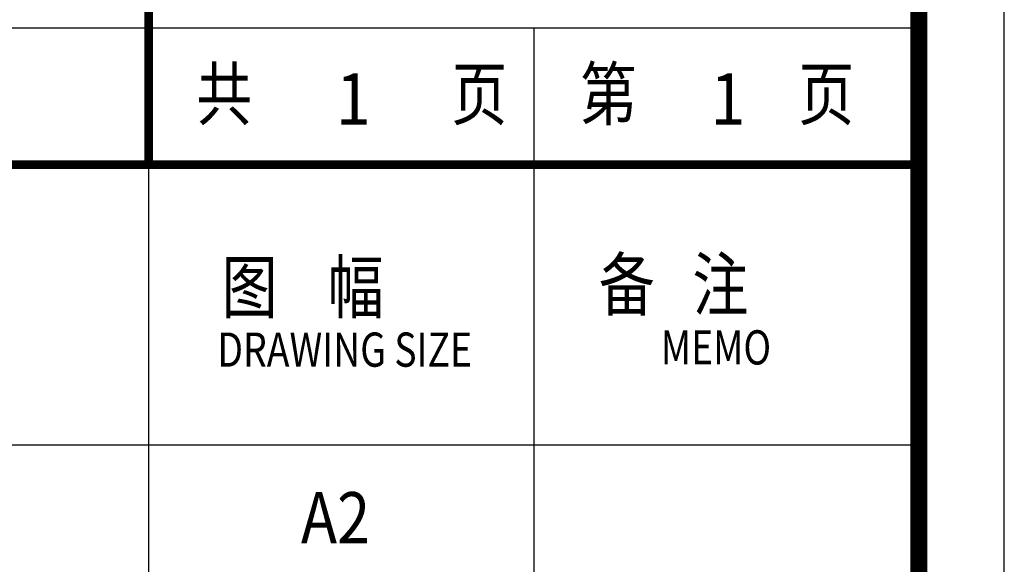
# Model space of a CAD drawing. Units: millimetres. Extents: x 473622 to 793850, y -141555 to 110015.
# Drawn here: x 488868 to 494623, y 102377 to 105562 of the extents above; entities that cross this region are included whole.
import ezdxf

# ---------------------------------------------------------------- set-up
doc = ezdxf.new("R2010")
doc.units = ezdxf.units.MM
doc.header["$LTSCALE"] = 16
doc.layers.add('TK', color=2, linetype='Continuous')
doc.layers.add('XM', color=7, linetype='Continuous')
doc.styles.add('宋体', font='SimSun.ttf')
doc.styles.add('黑体', font='SIMHEI.TTF')

# ---------------------------------------------------------------- blocks, each defined once
blk = doc.blocks.new('ML')
at = {"layer": 'TK', "color": 4}
for p, q in [((21000.5, 0), (21000.5, 29700.3)), ((21000.5, 0), (21000.5, 29700.3)), ((5800.5, 25200.3), (20500.5, 25200.3)), ((18250, 25200.3), (18250, 24400.3)), ((15999.6, 24400.3), (15999.6, 500)), ((18250, 24400.3), (18250, 500)), ((20500.5, 22760.6), (500, 22760.6))]:
    blk.add_line(p, q, dxfattribs=at)
at = {"layer": 'TK', "color": 4, "const_width": 100}
blk.add_lwpolyline([(500, 29200.3), (20500.5, 29200.3), (20500.5, 500), (500, 500)], close=True, dxfattribs=at)
at = {"layer": 'TK', "color": 4, "const_width": 50}
for points in [[(15999.6, 24400.3), (15999.6, 29244)], [(20500.5, 24400.3), (500, 24400.3)]]:
    blk.add_lwpolyline(points, dxfattribs=at)
at = {"layer": 'TK', "color": 4}
for p in [(20500.5, 23580.5), (20500.5, 22760.6)]:
    blk.add_point(p, dxfattribs=at)
at = {"layer": 'TK', "color": 4, "style": '宋体', "width": 0.8}
for s, height, p in [('共', 300, (16277.8, 24663.8)), ('页', 300, (17768.8, 24663.8)), ('第', 300, (18523.4, 24663.8)), ('页', 300, (19796.4, 24663.8)), ('备   注', 300, (18630.5, 23549.2)), ('图    幅', 300, (16425.5, 23533.6)), ('DRAWING SIZE', 200, (16401.2, 23218.6)), ('MEMO', 200, (18992.6, 23231.6))]:
    blk.add_text(s, height=height, dxfattribs=at).set_placement(p)

msp = doc.modelspace()

# ---------------------------------------------------------------- block references
msp.add_blockref('ML', (473622.3, 80314.3))

# ---------------------------------------------------------------- texts
at = {"layer": 'XM', "style": '黑体'}
for s, width, p in [('1', 0.9, (490716.5, 104948.7)), ('1', 0.9, (492904.8, 104948.7)), ('A2', 0.85, (490511.7, 102499.3))]:
    msp.add_text(s, height=300, dxfattribs=dict(at, width=width)).set_placement(p)

doc.saveas('drawing.dxf')
